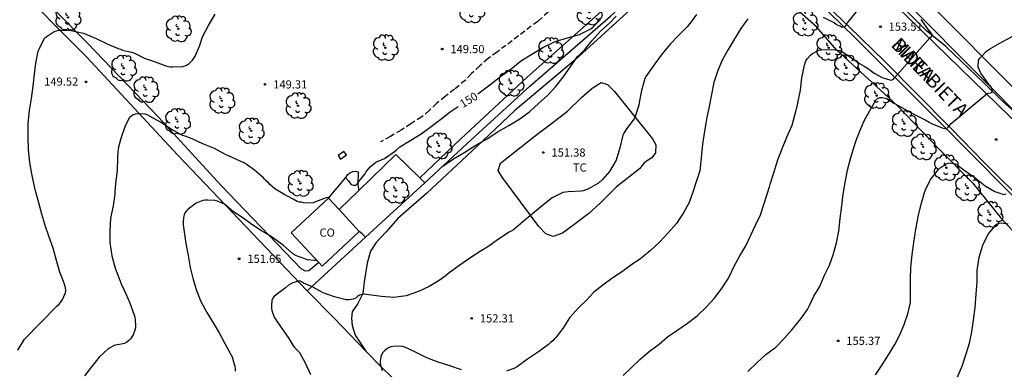
# Model space of a CAD drawing. Units: metres. Extents: x 578194 to 578544, y 4796040 to 4796290.
# Drawn here: x 578313 to 578403, y 4796194 to 4796226 of the extents above; entities that cross this region are included whole.
import ezdxf

# ---------------------------------------------------------------- set-up
doc = ezdxf.new("R2010")
doc.units = ezdxf.units.M
doc.linetypes.add('TRAZOS_NORMALES', pattern=[0.75, 0.5, -0.25])
for name, color, linetype in [('020104', 34, 'Continuous'), ('020204', 9, 'Continuous'), ('020307', 24, 'Continuous'), ('020308', 9, 'Continuous'), ('060113', 4, 'Continuous'), ('060128', 7, 'TRAZOS_NORMALES'), ('060130', 9, 'Continuous'), ('060134', 9, 'Continuous'), ('070101', 9, 'ALAMBRADA'), ('070104', 3, 'Continuous'), ('070105', 6, 'Continuous'), ('070108', 9, 'VALLA'), ('080301', 9, 'Continuous'), ('080306', 9, 'Continuous'), ('080312', 8, 'Continuous'), ('090103', 9, 'Continuous'), ('100107', 3, 'Continuous'), ('100202', 3, 'Continuous'), ('100301', 7, 'Continuous'), ('220104', 9, 'LINEA_ELECTRICA'), ('240103', 9, 'LINEA_TELEFONICA')]:
    doc.layers.add(name, color=color, linetype=linetype)
doc.layers.add('020105', color=24, linetype='Continuous', lineweight=30)
doc.layers.add('080107', color=9, linetype='Continuous', lineweight=30)
doc.styles.add('ARIAL', font='ARIAL.TTF', dxfattribs={"height": 1})
doc.styles.add('ARIALI', font='ARIALI.TTF', dxfattribs={"height": 1})
doc.styles.get("Standard").update_dxf_attribs({"font": 'txt.shx'})
doc.linetypes.add('ALAMBRADA', pattern='A,1,[203,DONOSTI.shx,S=0.1,R=0,X=0,Y=0],1', length=2)
doc.linetypes.add('LINEA_ELECTRICA', pattern='A,7.5,-0.3,["E",Standard,S=0.25,R=0,X=-0.1,Y=-0.1],-0.3', length=8.1)
doc.linetypes.add('LINEA_TELEFONICA', pattern='A,7.5,-0.3,["T",Standard,S=0.25,R=0,X=-0.1,Y=-0.1],-0.3', length=8.1)
doc.linetypes.add('VALLA', pattern='A,1,[200,DONOSTI.shx,S=0.1,R=0,X=0,Y=0],1', length=2)

# ---------------------------------------------------------------- blocks, each defined once
blk = doc.blocks.new('COTAPU')
blk.add_circle((0, 0), 0.075)
blk = doc.blocks.new('ARBOL')
blk.add_circle((0, 0), 0.0587)
for centre, radius, start, end in [((-0.564, 0.381), 0.532, 92.28, 254.58), ((-0.28, 0.855), 0.3, 359.28777, 173.60777), ((0.097, 0.97), 0.21, 23.15651, 160.46651), ((0.438, 0.881), 0.24, 301.57804, 139.32804), ((-0.091, 0.321), 0.12, 119.14, 310.56), ((0.656, 0.288), 0.443, 319.85562, 114.76562), ((0.819, -0.249), 0.383, 235.52754, 62.02753), ((-0.556, -0.339), 0.555, 142.64, 266.54), ((-0.039, -0.384), 0.21, 189.64, 323.88), ((0.299, -0.624), 0.532, 224.67, 0.24), ((-0.301, -0.676), 0.45, 213.78, 295.32)]:
    blk.add_arc(centre, radius, start, end)

msp = doc.modelspace()

# ---------------------------------------------------------------- linework, layer by layer
at = {"layer": '020104', "flags": 128}
for points, elevation in [([(578391.133, 4796229.448), (578388.464, 4796226.086), (578388.356, 4796225.908), (578388.206, 4796225.73), (578387.996, 4796225.68), (578387.824, 4796225.786), (578387.624, 4796225.852), (578387.436, 4796225.95), (578387.266, 4796226.094), (578386.274, 4796226.594)], 153), ([(578312.455, 4796196.064), (578313.063, 4796197.072), (578316.009, 4796200.094), (578316.195, 4796200.254), (578316.351, 4796200.444), (578316.489, 4796200.67), (578316.819, 4796201.324), (578316.831, 4796201.558), (578316.805, 4796201.806), (578316.751, 4796202.006), (578316.673, 4796202.212), (578316.279, 4796203.228), (578315.995, 4796204.294), (578315.671, 4796205.422), (578315.275, 4796206.52), (578314.937, 4796207.512), (578314.831, 4796207.922), (578314.627, 4796208.544), (578314.377, 4796209.582), (578314.069, 4796210.676), (578313.983, 4796211.1), (578313.739, 4796212.256), (578313.549, 4796213.29), (578313.417, 4796214.462), (578313.397, 4796215.656), (578313.401, 4796216.856), (578313.515, 4796218.048), (578313.701, 4796219.172), (578313.837, 4796220.3), (578313.967, 4796221.391), (578314.101, 4796222.387), (578314.317, 4796223.487), (578314.403, 4796223.691), (578314.883, 4796224.687), (578315.049, 4796224.827), (578315.235, 4796224.953), (578315.783, 4796225.311), (578315.975, 4796225.375), (578316.195, 4796225.419), (578316.401, 4796225.423), (578317.295, 4796225.385), (578318.465, 4796225.141), (578319.607, 4796224.663), (578320.625, 4796224.173), (578321.649, 4796223.743), (578321.851, 4796223.693), (578322.037, 4796223.603), (578322.247, 4796223.537), (578322.473, 4796223.507), (578322.873, 4796223.417), (578323.071, 4796223.337), (578324.113, 4796222.835), (578324.497, 4796222.711), (578325.603, 4796222.305), (578326.015, 4796222.161), (578326.223, 4796222.095), (578326.425, 4796222.065), (578326.643, 4796222.065), (578327.561, 4796222.093), (578327.759, 4796222.153), (578327.953, 4796222.251), (578328.137, 4796222.373), (578328.305, 4796222.519), (578328.455, 4796222.689), (578328.583, 4796222.867), (578328.687, 4796223.043), (578329.081, 4796223.949), (578329.369, 4796224.817), (578329.923, 4796225.845), (578330.513, 4796226.881)], 149), ([(578374.645, 4796226.868), (578374.249, 4796226.322), (578373.789, 4796225.733), (578372.999, 4796224.932), (578372.222, 4796224.14), (578371.487, 4796223.269), (578370.812, 4796222.331), (578370.141, 4796221.393), (578370.009, 4796221.183), (578369.922, 4796220.999), (578369.615, 4796219.888), (578369.386, 4796218.799), (578369.352, 4796218.556), (578369.081, 4796217.685), (578369.014, 4796217.486), (578368.928, 4796217.304), (578368.222, 4796216.377), (578367.976, 4796215.971), (578367.894, 4796215.788), (578367.604, 4796214.621), (578367.283, 4796213.503), (578366.673, 4796212.459), (578366.015, 4796211.722), (578365.678, 4796211.403), (578364.733, 4796210.873), (578364.494, 4796210.768), (578364.271, 4796210.696), (578364.06, 4796210.654), (578362.871, 4796210.602), (578362.633, 4796210.572), (578362.398, 4796210.521), (578361.419, 4796210.053), (578360.542, 4796209.33), (578359.62, 4796208.591), (578358.732, 4796207.84), (578357.861, 4796207.107), (578357.665, 4796206.994), (578357.483, 4796206.911), (578356.507, 4796206.27), (578355.512, 4796205.542), (578354.802, 4796205.111), (578353.955, 4796204.575), (578352.952, 4796203.867), (578351.961, 4796203.166), (578351.596, 4796202.871), (578351.065, 4796202.456), (578350.146, 4796201.907), (578349.166, 4796201.453), (578348.022, 4796201.055), (578346.91, 4796200.906), (578345.773, 4796200.994), (578344.623, 4796201.152), (578344.385, 4796201.187), (578344.173, 4796201.197), (578343.959, 4796201.168), (578343.752, 4796201.108), (578343.559, 4796200.986), (578343.407, 4796200.856), (578343.213, 4796200.747), (578342.785, 4796200.676), (578342.539, 4796200.681), (578341.458, 4796200.972), (578340.437, 4796201.343), (578339.817, 4796201.657), (578339.623, 4796201.752), (578339.437, 4796201.882), (578339.242, 4796201.971), (578338.835, 4796202.135), (578338.63, 4796202.231), (578338.433, 4796202.346), (578338.243, 4796202.426), (578337.639, 4796202.25), (578337.451, 4796202.164), (578337.259, 4796202.05), (578336.96, 4796201.784), (578336.107, 4796201.151), (578335.942, 4796201.001), (578335.813, 4796200.832), (578335.726, 4796200.618), (578335.703, 4796200.161), (578335.706, 4796199.935), (578335.731, 4796199.725), (578335.947, 4796199.095), (578336.572, 4796198.138), (578337.269, 4796197.139), (578337.657, 4796196.534), (578337.805, 4796196.317), (578338.106, 4796196.016), (578338.251, 4796195.862), (578338.763, 4796194.92), (578339.262, 4796193.836)], 152), ([(578351.314, 4796212.892), (578352.376, 4796213.613), (578353.402, 4796214.247), (578354.428, 4796214.891), (578355.454, 4796215.467), (578356.468, 4796216.141), (578357.44, 4796216.697), (578358.446, 4796217.295), (578359.376, 4796217.955), (578360.162, 4796218.709), (578360.996, 4796219.433), (578361.712, 4796220.226), (578362.416, 4796221.108), (578363.116, 4796222.114), (578363.482, 4796222.65), (578363.738, 4796223.014), (578363.924, 4796223.18), (578364.404, 4796223.642), (578365.056, 4796224.464), (578365.838, 4796225.346), (578366.704, 4796226.09), (578367.272, 4796226.706)], 151), ([(578379.353, 4796226.464), (578378.695, 4796225.592), (578378.125, 4796224.646), (578377.535, 4796223.652), (578376.991, 4796222.674), (578376.605, 4796221.718), (578376.227, 4796220.614), (578376.031, 4796219.528), (578375.803, 4796218.41), (578375.603, 4796217.404), (578375.371, 4796216.17), (578375.189, 4796214.968), (578375.066, 4796213.722), (578374.956, 4796212.536), (578374.65, 4796211.616), (578374.31, 4796210.575), (578373.962, 4796209.627), (578373.492, 4796208.739), (578372.812, 4796207.693), (578372.052, 4796206.821), (578371.264, 4796205.987), (578370.44, 4796205.211), (578369.548, 4796204.493), (578368.592, 4796203.845), (578367.764, 4796203.231), (578366.898, 4796202.635), (578366.068, 4796202.023), (578365.233, 4796201.399), (578364.551, 4796200.655), (578363.821, 4796199.949), (578363.003, 4796199.023), (578362.391, 4796198.067), (578361.739, 4796197.235), (578361.615, 4796197.075), (578361.467, 4796196.937), (578361.253, 4796196.779), (578361.071, 4796196.599), (578360.177, 4796195.927), (578359.161, 4796195.235), (578358.249, 4796194.571), (578358.067, 4796194.459), (578357.243, 4796194.157)], 153), ([(578367.92, 4796193.749), (578368.696, 4796194.483), (578369.45, 4796195.205), (578370.298, 4796195.941), (578371.224, 4796196.633), (578372.002, 4796197.281), (578372.922, 4796197.933), (578373.812, 4796198.549), (578374.7, 4796199.227), (578375.554, 4796200.049), (578376.258, 4796200.823), (578376.932, 4796201.699), (578377.566, 4796202.689), (578378.098, 4796203.765), (578378.62, 4796204.715), (578379.16, 4796205.639), (578379.638, 4796206.616), (578380.066, 4796207.548), (578380.508, 4796208.486), (578380.846, 4796209.532), (578381.346, 4796211.058), (578381.4, 4796211.314), (578381.73, 4796212.348), (578382.106, 4796213.526), (578382.472, 4796214.476), (578382.934, 4796215.62), (578383.402, 4796216.724), (578383.791, 4796218.088), (578383.829, 4796218.34), (578383.895, 4796218.538), (578383.949, 4796218.766), (578384.169, 4796219.938), (578384.307, 4796221.05), (578384.549, 4796222.206), (578384.677, 4796222.604), (578384.797, 4796222.808), (578385.081, 4796223.136), (578385.267, 4796223.278), (578385.851, 4796223.602), (578386.081, 4796223.628), (578387.179, 4796223.65), (578387.395, 4796223.628), (578387.605, 4796223.576), (578387.809, 4796223.548), (578387.997, 4796223.45), (578388.395, 4796223.2), (578388.747, 4796222.936), (578389.583, 4796222.368), (578389.787, 4796222.238), (578390.007, 4796222.136), (578390.407, 4796221.894), (578390.559, 4796221.756), (578390.941, 4796221.498), (578391.679, 4796221.08), (578392.471, 4796220.846), (578392.677, 4796220.888), (578392.807, 4796221.04), (578396.029, 4796224.732), (578396.225, 4796224.889), (578396.238, 4796225.017), (578396.079, 4796225.238), (578395.903, 4796225.455), (578395.245, 4796226.402)], 154), ([(578391.043, 4796193.813), (578391.667, 4796194.713), (578392.257, 4796195.653), (578392.815, 4796196.593), (578393.283, 4796197.48), (578393.667, 4796198.414), (578394.025, 4796199.418), (578394.265, 4796200.432), (578394.275, 4796201.544), (578394.275, 4796202.564), (578394.297, 4796203.692), (578394.425, 4796204.832), (578394.571, 4796205.96), (578394.755, 4796207.182), (578395.007, 4796208.456), (578395.229, 4796209.452), (578395.539, 4796210.542), (578395.645, 4796210.784), (578396.101, 4796211.732), (578396.817, 4796212.66), (578396.975, 4796212.792), (578397.527, 4796213.166), (578397.731, 4796213.236), (578397.939, 4796213.246), (578398.361, 4796213.166), (578398.561, 4796213.032), (578399.269, 4796212.534), (578400.183, 4796211.882), (578401.091, 4796211.146), (578401.995, 4796210.628), (578402.825, 4796210.36), (578403.041, 4796210.412)], 156), ([(578339.855, 4796204.293), (578339.624, 4796204.293), (578338.996, 4796204.363), (578337.996, 4796204.715), (578337.808, 4796204.817), (578337.622, 4796204.955), (578336.772, 4796205.691), (578335.91, 4796206.307), (578335.554, 4796206.561), (578334.762, 4796207.025), (578333.885, 4796207.609), (578332.973, 4796208.277), (578332.221, 4796208.765), (578331.369, 4796209.463), (578330.745, 4796209.733), (578330.537, 4796209.789), (578329.825, 4796209.839), (578329.625, 4796209.837), (578329.409, 4796209.811), (578328.783, 4796209.552), (578328.063, 4796209.014), (578327.901, 4796208.856), (578327.781, 4796208.688), (578327.693, 4796208.472), (578327.629, 4796208.246), (578327.597, 4796207.794), (578327.597, 4796207.578), (578327.623, 4796207.344), (578327.697, 4796206.924), (578327.851, 4796205.868), (578328.061, 4796204.75), (578328.243, 4796203.65), (578328.501, 4796202.558), (578328.827, 4796201.558), (578329.199, 4796200.548), (578329.764, 4796199.526), (578330.352, 4796198.576), (578330.888, 4796197.672), (578331.418, 4796196.69), (578331.97, 4796195.668), (578332.092, 4796195.468), (578332.212, 4796195.016), (578332.258, 4796194.792), (578332.322, 4796194.594), (578332.35, 4796194.362), (578332.348, 4796194.132)], 151), ([(578403.203, 4796207.644), (578402.565, 4796207.712), (578402.349, 4796207.702), (578402.139, 4796207.61), (578401.961, 4796207.462), (578401.533, 4796206.922), (578401.377, 4796206.742), (578400.871, 4796205.688), (578400.519, 4796204.586), (578400.345, 4796203.392), (578400.335, 4796202.332), (578400.255, 4796201.212), (578400.164, 4796199.974), (578400.016, 4796198.836), (578399.848, 4796197.76), (578399.626, 4796196.672), (578399.34, 4796195.712), (578398.97, 4796194.582), (578398.504, 4796193.508)], 157), ([(578353.101, 4796194.281), (578352.025, 4796194.649), (578350.967, 4796194.983), (578349.921, 4796195.365), (578348.897, 4796195.883), (578347.911, 4796196.341), (578347.705, 4796196.399), (578347.039, 4796196.441), (578346.623, 4796196.367), (578346.417, 4796196.28), (578346.239, 4796196.172), (578346.061, 4796196.022), (578345.905, 4796195.852), (578345.783, 4796195.65), (578345.707, 4796195.45), (578345.647, 4796195.042), (578345.647, 4796194.818), (578345.701, 4796194.606), (578345.837, 4796194.204)], 153)]:
    msp.add_lwpolyline(points, dxfattribs=dict(at, elevation=elevation))
at = {"layer": '020105', "flags": 128}
for points, elevation in [([(578354.609, 4796219.602), (578354.846, 4796219.765), (578355.692, 4796220.425), (578356.672, 4796221.191), (578357.662, 4796221.873), (578358.474, 4796222.549), (578358.686, 4796222.7), (578359.558, 4796223.216), (578360.562, 4796223.844), (578361.686, 4796224.384), (578362.82, 4796224.736), (578363.92, 4796225.03), (578364.958, 4796225.556), (578365.134, 4796225.714), (578365.85, 4796226.42)], 150), ([(578379.336, 4796194.115), (578380.184, 4796194.899), (578381.012, 4796195.671), (578381.93, 4796196.357), (578382.668, 4796197.155), (578383.412, 4796197.977), (578384.198, 4796198.939), (578384.818, 4796199.815), (578385.012, 4796200.179), (578385.41, 4796201.019), (578385.95, 4796201.918), (578386.382, 4796202.944), (578386.829, 4796203.868), (578387.171, 4796204.824), (578387.463, 4796205.928), (578387.681, 4796207), (578387.817, 4796208.14), (578387.975, 4796209.298), (578388.091, 4796210.372), (578388.267, 4796211.458), (578388.487, 4796212.588), (578388.781, 4796213.738), (578389.125, 4796214.84), (578389.337, 4796215.492), (578389.443, 4796215.706), (578389.519, 4796215.934), (578389.983, 4796217.052), (578390.489, 4796218.012), (578391.071, 4796219.016), (578391.247, 4796219.152), (578391.441, 4796219.238), (578391.653, 4796219.242), (578392.049, 4796219.16), (578392.229, 4796219.058), (578392.399, 4796218.932), (578392.803, 4796218.706), (578393.197, 4796218.498), (578394.169, 4796217.946), (578394.559, 4796217.72), (578395.599, 4796217.212), (578395.983, 4796216.984), (578396.183, 4796216.872), (578397.169, 4796216.454), (578397.571, 4796216.39), (578397.727, 4796216.528), (578397.991, 4796216.856), (578401.303, 4796219.624), (578401.703, 4796219.698), (578401.763, 4796219.9), (578401.701, 4796220.092), (578401.579, 4796220.278), (578401.427, 4796220.444), (578401.181, 4796220.802), (578400.703, 4796221.482), (578400.449, 4796222.026), (578400.493, 4796222.684), (578400.611, 4796222.846), (578400.781, 4796223.022), (578401.241, 4796223.502), (578401.413, 4796223.63), (578401.601, 4796223.744), (578402.665, 4796224.358), (578403.567, 4796224.843)], 155), ([(578342.487, 4796211.898), (578342.762, 4796211.601), (578342.872, 4796211.423), (578343.008, 4796211.261), (578343.2, 4796211.203), (578343.416, 4796211.203), (578343.572, 4796211.347), (578343.688, 4796211.537), (578344.236, 4796212.223), (578344.35, 4796212.405), (578344.746, 4796212.899), (578345.266, 4796213.311), (578345.458, 4796213.401), (578346.052, 4796213.659), (578346.94, 4796214.253), (578347.108, 4796214.419), (578347.458, 4796214.729), (578348.466, 4796215.347), (578349.404, 4796215.909), (578350.33, 4796216.597), (578351.206, 4796217.251), (578352.076, 4796217.949), (578352.804, 4796218.429)], 150), ([(578340.962, 4796210.08), (578340.916, 4796210.065), (578340.716, 4796210.041), (578339.724, 4796209.691), (578339.524, 4796209.601), (578339.09, 4796209.555), (578338.662, 4796209.601), (578338.452, 4796209.635), (578338.248, 4796209.639), (578338.048, 4796209.695), (578337.686, 4796209.913), (578337.1, 4796210.231), (578336.913, 4796210.309), (578336.005, 4796210.863), (578335.521, 4796211.291), (578335.373, 4796211.465), (578335.213, 4796211.591), (578335.067, 4796211.735), (578334.935, 4796211.897), (578334.763, 4796212.039), (578334.136, 4796212.588), (578333.355, 4796213.137), (578333.189, 4796213.251), (578332.807, 4796213.403), (578332.409, 4796213.595), (578331.399, 4796214.059), (578330.455, 4796214.583), (578329.383, 4796215.001), (578328.431, 4796215.463), (578327.771, 4796215.713), (578327.539, 4796215.777), (578326.489, 4796216.353), (578325.525, 4796216.999), (578324.577, 4796217.493), (578324.357, 4796217.615), (578324.133, 4796217.707), (578323.451, 4796217.753), (578323.227, 4796217.735), (578323.027, 4796217.669), (578322.847, 4796217.547), (578322.689, 4796217.407), (578322.273, 4796216.643), (578321.911, 4796215.593), (578321.787, 4796215.15), (578321.743, 4796214.934), (578321.661, 4796214.74), (578321.619, 4796214.246), (578321.561, 4796213.73), (578321.531, 4796212.564), (578321.397, 4796211.366), (578321.329, 4796210.604), (578321.321, 4796210.368), (578321.167, 4796209.312), (578320.921, 4796208.166), (578320.875, 4796207.024), (578320.885, 4796205.956), (578321.047, 4796204.73), (578321.361, 4796203.602), (578321.719, 4796202.634), (578321.907, 4796202.168), (578322.203, 4796201.526), (578322.687, 4796200.49), (578323.063, 4796199.366), (578323.153, 4796199.116), (578323.229, 4796198.384), (578323.221, 4796198.136), (578323.175, 4796197.9), (578323.005, 4796197.488), (578322.897, 4796197.292), (578322.771, 4796197.106), (578322.623, 4796196.95), (578322.439, 4796196.812), (578322.231, 4796196.698), (578321.753, 4796196.6), (578321.501, 4796196.558), (578321.267, 4796196.49), (578320.719, 4796196.19), (578319.893, 4796195.44), (578319.193, 4796194.556), (578318.539, 4796193.726)], 150)]:
    msp.add_lwpolyline(points, dxfattribs=dict(at, elevation=elevation))
at = {"layer": '060113'}
msp.add_polyline3d([(578404.547, 4796217.262, 155.47), (578402.717, 4796218.898, 155.164), (578401.003, 4796220.574, 154.788), (578397.507, 4796223.916, 154.176), (578395.717, 4796225.378, 153.874), (578394.533, 4796226.556, 153.642), (578393.357, 4796227.782, 153.372), (578392.431, 4796228.9, 153.208), (578391.255, 4796230.138, 152.956), (578389.487, 4796231.566, 152.642), (578387.112, 4796233.966, 152.178), (578385.16, 4796235.846, 151.806), (578382.9, 4796238.05, 151.338), (578380.674, 4796240.252, 150.91), (578378.536, 4796242.37, 150.41), (578377.646, 4796243.094, 150.304), (578376.063, 4796244.303, 150.032)], dxfattribs=at)
at = {"layer": '060128'}
msp.add_polyline3d([(578361.063, 4796227.093, 149.473), (578360.095, 4796226.235, 149.477), (578358.345, 4796224.905, 149.551), (578357.185, 4796224.033, 149.543), (578356.361, 4796223.412, 149.541), (578355.537, 4796222.82, 149.565), (578354.773, 4796222.144, 149.565), (578354.003, 4796221.434, 149.557), (578353.467, 4796220.852, 149.555), (578352.475, 4796220.004, 149.551), (578351.619, 4796219.344, 149.561), (578350.855, 4796218.718, 149.591), (578350.155, 4796218.062, 149.621), (578349.467, 4796217.462, 149.621), (578348.465, 4796216.85, 149.635), (578347.581, 4796216.264, 149.653), (578346.585, 4796215.66, 149.653), (578345.675, 4796215.18, 149.671)], dxfattribs=at)
at = {"layer": '060130'}
msp.add_polyline3d([(578342.497, 4796211.91, 149.933), (578342.643, 4796212.156, 149.907), (578342.859, 4796212.33, 149.889), (578343.151, 4796212.466, 149.885), (578343.379, 4796212.502, 149.891), (578343.639, 4796212.426, 149.907), (578343.639, 4796212.214, 149.941), (578343.629, 4796212.012, 149.941), (578343.595, 4796211.622, 149.949), (578343.615, 4796211.266, 150.021), (578343.627, 4796211.044, 150.033), (578343.685, 4796210.717, 150.049)], dxfattribs=at)
at = {"layer": '060134'}
for points in [[(578378.593, 4796235.208, 151.107), (578379.361, 4796234.705, 151.197), (578380.765, 4796233.401, 151.405), (578382.913, 4796231.309, 151.859), (578385.357, 4796228.871, 152.383), (578388.626, 4796225.723, 153.061), (578391.916, 4796222.551, 153.691), (578394.836, 4796219.593, 154.309), (578397.946, 4796216.431, 155.017), (578401.036, 4796213.271, 155.535), (578405.052, 4796209.287, 156.307)], [(578384.647, 4796235.785, 151.782), (578390.716, 4796229.855, 152.941), (578414.963, 4796206.183, 157.677), (578420.619, 4796200.519, 158.956)]]:
    msp.add_polyline3d(points, dxfattribs=at)
at = {"layer": '070101'}
for points in [[(578343.685, 4796210.717, 150.289), (578347.079, 4796214.022, 150.219), (578349.288, 4796211.867, 150.877)], [(578349.288, 4796211.867, 150.877), (578349.734, 4796211.431, 151.01)], [(578341.885, 4796208.964, 150.327), (578343.685, 4796210.717, 150.289)], [(578344.307, 4796206.425, 151.463), (578343.989, 4796206.729, 150.894), (578343.737, 4796206.97, 150.443)]]:
    msp.add_polyline3d(points, dxfattribs=at)
at = {"layer": '070104'}
for points in [[(578393.06, 4796218.49, 155.024), (578390.746, 4796220.638, 154.502), (578387.516, 4796223.602, 154.026), (578385.646, 4796225.734, 153.554), (578383.327, 4796227.782, 153.134)], [(578368.977, 4796227.664, 151.102), (578363.533, 4796222.71, 150.992), (578357.997, 4796218.061, 150.96), (578354.535, 4796214.799, 151.044), (578349.919, 4796210.487, 151.162), (578347.269, 4796208.151, 151.194), (578346.171, 4796206.885, 151.238), (578345.299, 4796205.963, 151.326), (578344.759, 4796205.149, 151.366), (578344.471, 4796204.049, 151.538), (578344.193, 4796202.343, 151.768), (578344.069, 4796201.265, 152.13), (578343.591, 4796200.341, 152.392), (578343.077, 4796199.577, 152.392), (578343.039, 4796199.01, 152.49), (578343.091, 4796198.346, 152.642), (578343.357, 4796197.458, 152.72), (578344.349, 4796195.978, 152.946)], [(578369.423, 4796212.695, 152.366), (578367.313, 4796211.067, 152.218), (578365.847, 4796209.593, 152.204), (578364.781, 4796208.621, 152.242), (578363.397, 4796207.583, 152.272), (578362.357, 4796206.797, 152.268), (578361.521, 4796206.501, 152.266), (578360.835, 4796206.745, 152.248), (578360.187, 4796207.411, 152.156), (578356.819, 4796211.937, 151.43), (578356.479, 4796212.547, 151.384), (578356.675, 4796213.213, 151.356), (578357.407, 4796213.809, 151.312), (578360.021, 4796215.845, 151.234), (578361.363, 4796216.871, 151.198), (578362.821, 4796217.993, 151.192), (578364.111, 4796219.256, 151.272), (578365.071, 4796220.102, 151.32), (578365.895, 4796220.626, 151.364), (578366.495, 4796220.434, 151.436), (578367.117, 4796219.796, 151.562), (578370.619, 4796215.458, 152.39), (578370.929, 4796214.922, 152.394), (578370.895, 4796214.186, 152.388), (578370.541, 4796213.72, 152.388), (578369.875, 4796213.297, 152.39), (578369.423, 4796212.695, 152.366)], [(578393.06, 4796218.49, 155.024), (578396.73, 4796214.663, 155.891), (578399.948, 4796211.437, 156.325), (578402.52, 4796208.251, 156.945), (578403.92, 4796206.725, 157.187), (578406.139, 4796204.275, 157.743), (578409.107, 4796201.111, 158.183), (578412.227, 4796198.661, 158.666), (578414.833, 4796196.465, 159.16), (578417.067, 4796194.157, 159.66), (578420.617, 4796190.515, 160.196), (578424.383, 4796186.779, 160.858), (578425.404, 4796185.981, 160.994), (578426.43, 4796185.211, 161.09), (578426.932, 4796184.877, 161.132), (578427.51, 4796184.849, 161.15), (578427.948, 4796185.083, 161.192), (578428.282, 4796185.263, 161.195)]]:
    msp.add_polyline3d(points, dxfattribs=at)
at = {"layer": '070105'}
msp.add_polyline3d([(578340.908, 4796210.016, 150.285), (578341.703, 4796210.963, 150.18), (578342.497, 4796211.91, 150.075)], dxfattribs=at)
at = {"layer": '070108'}
for points in [[(578378.593, 4796235.208, 151.08), (578380.947, 4796232.635, 151.515), (578384.325, 4796229.487, 152.189), (578389.206, 4796224.689, 153.255), (578396.544, 4796217.381, 154.819), (578403.248, 4796210.627, 156.003), (578408.561, 4796205.223, 157.107), (578411.683, 4796202.141, 157.761), (578414.689, 4796199.043, 158.389), (578419.117, 4796194.451, 159.308), (578422.507, 4796191.015, 160.012), (578425.864, 4796187.599, 160.698), (578428.282, 4796185.263, 161.204)], [(578349.734, 4796211.431, 151.028), (578353.633, 4796215.036, 150.891), (578359.373, 4796220.29, 150.879), (578366.769, 4796226.707, 151.031), (578372.217, 4796231.729, 150.965), (578374.941, 4796234.162, 150.971)], [(578311.691, 4796230.116, 147.693), (578318.748, 4796222.974, 149.289), (578327.108, 4796213.962, 150.419), (578338.931, 4796201.545, 152.101), (578338.96, 4796201.515, 152.105)], [(578344.307, 4796206.425, 151.274), (578346.181, 4796208.146, 151.153), (578349.734, 4796211.431, 151.028)], [(578338.96, 4796201.515, 151.622), (578344.307, 4796206.425, 151.274)], [(578338.96, 4796201.515, 152.105), (578341.421, 4796199.003, 152.507), (578344.349, 4796195.978, 152.935)], [(578344.349, 4796195.978, 152.935), (578345.745, 4796194.537, 153.139), (578347.765, 4796192.589, 153.321), (578350.255, 4796190.081, 153.837)]]:
    msp.add_polyline3d(points, dxfattribs=at)
at = {"layer": '080107'}
for points in [[(578340.028, 4796204.108, 151.109), (578337.491, 4796206.838, 151.127), (578340.908, 4796210.016, 150.463)], [(578340.908, 4796210.016, 150.463), (578341.885, 4796208.964, 150.456)], [(578341.885, 4796208.964, 150.456), (578343.737, 4796206.97, 150.443)], [(578343.737, 4796206.97, 150.443), (578340.32, 4796203.792, 151.107), (578340.028, 4796204.108, 151.109)]]:
    msp.add_polyline3d(points, dxfattribs=at)
at = {"layer": '090103'}
msp.add_polyline3d([(578342.019, 4796213.608, 149.835), (578342.552, 4796213.984, 149.835), (578342.321, 4796214.312, 149.835), (578341.788, 4796213.936, 149.835), (578342.019, 4796213.608, 149.835)], dxfattribs=at)
at = {"layer": '100107'}
for points in [[(578340.028, 4796204.108, 152.437), (578339.109, 4796203.343, 152.437), (578338.813, 4796203.327, 152.437), (578338.405, 4796203.535, 152.437), (578331.054, 4796211.215, 152.437), (578325.35, 4796217.423, 151.141), (578318.838, 4796224.231, 150.413), (578315.99, 4796227.119, 149.861), (578313.503, 4796229.487, 149.749), (578313.215, 4796229.999, 149.733), (578313.247, 4796230.351, 149.725), (578313.631, 4796230.655, 149.685), (578321.239, 4796237.703, 147.821), (578321.191, 4796237.799, 147.821), (578320.791, 4796238.159, 147.821), (578320.498, 4796238.276, 147.821)], [(578374.289, 4796234.826, 152.437), (578365.909, 4796227.142, 152.437), (578359.117, 4796221.103, 152.437), (578353.045, 4796215.447, 152.437), (578349.288, 4796211.867, 152.437)]]:
    msp.add_polyline3d(points, dxfattribs=at)
at = {"layer": '220104'}
msp.add_polyline3d([(578349.066, 4796272.495, 144.223), (578366.916, 4796254.798, 148.777), (578394.68, 4796227.169, 153.939), (578421.709, 4796200.001, 159.186), (578447.794, 4796173.592, 164.35), (578450.378, 4796138.394, 170.572), (578473.376, 4796145.464, 171.746), (578506.164, 4796167.918, 173.404)], dxfattribs=at)
at = {"layer": '240103'}
msp.add_polyline3d([(578352.002, 4796272.498, 144.203), (578378.449, 4796245.638, 150.831), (578413.801, 4796209.913, 157.359), (578446.786, 4796176.526, 164.31), (578485.505, 4796136.561, 174.963)], dxfattribs=at)

# ---------------------------------------------------------------- block references
at = {"layer": '020204', "rotation": 359.9987685839998}
for p in [(578391.506, 4796225.751, 153.512), (578351.338, 4796223.692, 149.496), (578318.683, 4796220.684, 149.52), (578335.099, 4796220.452, 149.312), (578402.106, 4796215.399, 155.56), (578360.602, 4796214.204, 151.384), (578332.73, 4796204.453, 151.648), (578354.042, 4796198.988, 152.312), (578387.626, 4796196.928, 155.368)]:
    msp.add_blockref('COTAPU', p, dxfattribs=at)
at = {"layer": '100202', "rotation": 359.9987685839998}
for p in [(578317.03, 4796226.604, 148.715), (578354.053, 4796227.273, 149.459), (578364.825, 4796227.081, 149.925), (578384.602, 4796226.074, 153.574), (578327.142, 4796225.548, 148.777), (578346.128, 4796223.816, 149.479), (578361.277, 4796223.559, 150.079), (578386.768, 4796223.818, 154.004), (578322.134, 4796221.938, 149.457), (578388.384, 4796221.966, 154.268), (578357.645, 4796220.556, 150.129), (578324.176, 4796219.972, 149.473), (578391.162, 4796219.426, 154.764), (578331.14, 4796218.96, 149.219), (578338.13, 4796218.5, 149.469), (578327.076, 4796217.05, 149.841), (578393.69, 4796216.86, 155.244), (578333.826, 4796216.178, 149.479), (578351.051, 4796214.814, 150.295), (578395.426, 4796214.723, 155.823), (578397.546, 4796212.807, 156.099), (578338.329, 4796211.366, 149.843), (578347.093, 4796210.728, 150.527), (578399.49, 4796210.947, 156.409), (578401.538, 4796208.519, 156.821)]:
    msp.add_blockref('ARBOL', p, dxfattribs=at)

# ---------------------------------------------------------------- texts
at = {"layer": '020307', "style": 'ARIALI'}
msp.add_text('150', height=0.75, rotation=31.71677, dxfattribs=at).set_placement((578353.236, 4796218.266, 149.996))
at = {"layer": '020308', "style": 'ARIAL'}
for s, p in [('153.51', (578392.256, 4796225.376, 153.508)), ('149.50', (578352.088, 4796223.317, 149.492)), ('149.52', (578314.855, 4796220.335, 149.516)), ('149.31', (578335.849, 4796220.077, 149.308)), ('151.38', (578361.352, 4796213.829, 151.38)), ('151.65', (578333.48, 4796204.078, 151.644)), ('152.31', (578354.792, 4796198.613, 152.308)), ('155.37', (578388.376, 4796196.553, 155.364))]:
    msp.add_text(s, height=0.75, rotation=359.99877, dxfattribs=at).set_placement(p)
at = {"layer": '080301', "style": 'ARIAL'}
msp.add_text('CO', height=0.75, rotation=359.99877, dxfattribs=at).set_placement((578340.091, 4796206.484))
at = {"layer": '080306', "style": 'ARIALI'}
msp.add_text('BIDEA', height=1.25, rotation=313.90977, dxfattribs=at).set_placement((578392.401, 4796224.004))
at = {"layer": '080312', "style": 'ARIALI'}
msp.add_text('MARABIETA', height=1.25, rotation=313.90977, dxfattribs=at).set_placement((578392.401, 4796224.004))
at = {"layer": '100301', "style": 'ARIAL'}
msp.add_text('TC', height=0.75, rotation=359.99877, dxfattribs=at).set_placement((578363.319, 4796212.451))

doc.saveas('drawing.dxf')
